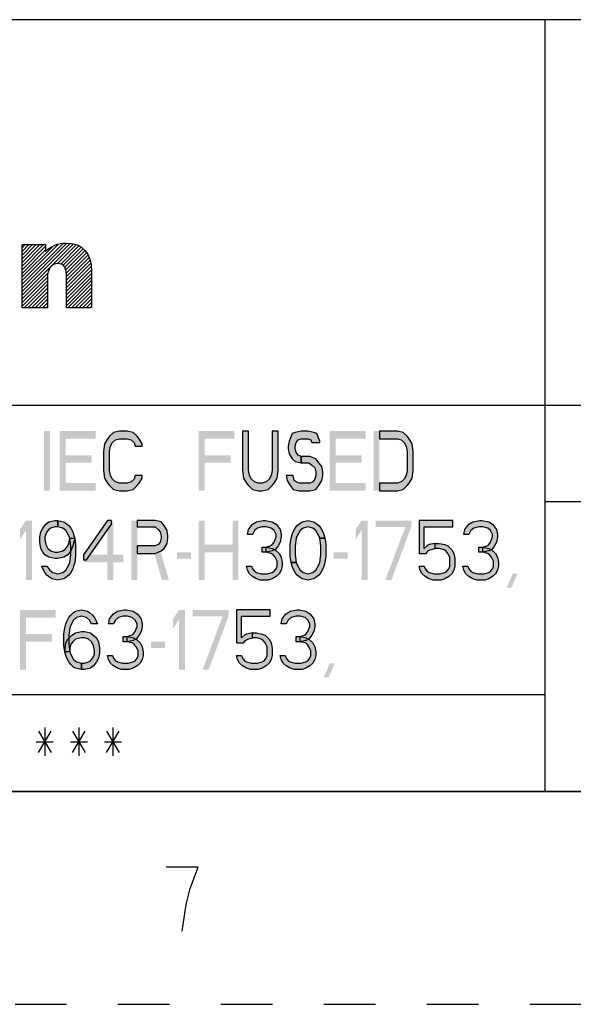
# Model space of a CAD drawing. Units: inches. Extents: x 0 to 23.8, y 0 to 17.
# Drawn here: x 17.2 to 18.5, y 0 to 2.3 of the extents above; entities that cross this region are included whole.
import ezdxf

# ---------------------------------------------------------------- set-up
doc = ezdxf.new("R2010")
doc.units = ezdxf.units.IN
doc.header["$LTSCALE"] = 1.21
doc.header["$MEASUREMENT"] = 0
doc.linetypes.add('HIDDEN', pattern=[0.2, 0.1, -0.1])
doc.layers.get('0').update_dxf_attribs({"linetype": 'CONTINUOUS'})
doc.layers.add('DEFAULT_2', color=8, linetype='HIDDEN')

# ---------------------------------------------------------------- blocks, each defined once
blk = doc.blocks.new('2019_RA_LOGO_TB_BL0', base_point=(16.124, 1.862))
at = {"color": 2, "linetype": 'Continuous'}
for p, q in [((17.1988, 1.6821), (17.3038, 1.7871)), ((17.1988, 1.6907), (17.2949, 1.7868)), ((17.1988, 1.6735), (17.3118, 1.7865)), ((17.1988, 1.6649), (17.3191, 1.7853)), ((17.1988, 1.6993), (17.2845, 1.785)), ((17.1988, 1.7336), (17.2489, 1.7838)), ((17.1988, 1.7422), (17.2403, 1.7838)), ((17.1988, 1.7508), (17.2318, 1.7838)), ((17.1988, 1.7594), (17.2232, 1.7838)), ((17.1988, 1.7679), (17.2146, 1.7838)), ((17.1988, 1.7765), (17.206, 1.7838)), ((17.2814, 1.739), (17.3259, 1.7835)), ((17.2893, 1.7383), (17.3319, 1.7809)), ((17.1988, 1.725), (17.2536, 1.7799)), ((17.1988, 1.7079), (17.2708, 1.7798)), ((17.1988, 1.7164), (17.2536, 1.7713)), ((17.2951, 1.7355), (17.3375, 1.7779)), ((17.2989, 1.7308), (17.3424, 1.7742)), ((17.3012, 1.7244), (17.3466, 1.7698)), ((17.3022, 1.7169), (17.3504, 1.765)), ((17.3027, 1.7087), (17.3535, 1.7596)), ((17.3027, 1.7002), (17.3564, 1.7539)), ((17.3027, 1.6916), (17.3583, 1.7472)), ((17.3027, 1.683), (17.3601, 1.7405)), ((17.1988, 1.6564), (17.2594, 1.717)), ((17.3027, 1.6744), (17.361, 1.7327)), ((17.3027, 1.6658), (17.3617, 1.7249)), ((17.3027, 1.6572), (17.3618, 1.7164)), ((17.1988, 1.6478), (17.2582, 1.7072)), ((17.1988, 1.6392), (17.2582, 1.6986)), ((17.2034, 1.6352), (17.2582, 1.69)), ((17.3027, 1.6487), (17.3618, 1.7078)), ((17.3027, 1.6401), (17.3618, 1.6992)), ((17.3064, 1.6352), (17.3618, 1.6906)), ((17.212, 1.6352), (17.2582, 1.6814)), ((17.2206, 1.6352), (17.2582, 1.6729)), ((17.315, 1.6352), (17.3618, 1.682)), ((17.3236, 1.6352), (17.3618, 1.6734)), ((17.3322, 1.6352), (17.3618, 1.6649)), ((17.2292, 1.6352), (17.2582, 1.6643)), ((17.2377, 1.6352), (17.2582, 1.6557)), ((17.2463, 1.6352), (17.2582, 1.6471)), ((17.3407, 1.6352), (17.3618, 1.6563)), ((17.3493, 1.6352), (17.3618, 1.6477)), ((17.2549, 1.6352), (17.2582, 1.6385)), ((17.3579, 1.6352), (17.3618, 1.6391))]:
    blk.add_line(p, q, dxfattribs=at)
blk.add_open_spline([(17.3021, 1.7873), (17.2839, 1.7877), (17.2663, 1.7805), (17.2536, 1.7674), (17.2536, 1.7674), (17.2536, 1.7838), (17.2536, 1.7838), (17.2536, 1.7838), (17.1988, 1.7838), (17.1988, 1.7838), (17.1988, 1.7838), (17.1988, 1.6352), (17.1988, 1.6352), (17.1988, 1.6352), (17.2582, 1.6352), (17.2582, 1.6352), (17.2582, 1.6352), (17.2582, 1.7068), (17.2582, 1.7068), (17.2582, 1.7265), (17.2677, 1.7392), (17.2824, 1.7392), (17.2924, 1.7392), (17.3027, 1.7359), (17.3027, 1.7114), (17.3027, 1.7114), (17.3027, 1.6352), (17.3027, 1.6352), (17.3027, 1.6352), (17.3618, 1.6352), (17.3618, 1.6352), (17.3618, 1.6352), (17.3618, 1.7214), (17.3618, 1.7214), (17.3618, 1.7642), (17.3406, 1.7873), (17.3021, 1.7873)], degree=3, knots=[0, 0, 0, 0, 1, 1, 1, 2, 2, 2, 3, 3, 3, 4, 4, 4, 5, 5, 5, 6, 6, 6, 7, 7, 7, 8, 8, 8, 9, 9, 9, 10, 10, 10, 11, 11, 11, 12, 12, 12, 12], dxfattribs=at)
blk = doc.blocks.new('*T17')
at = {"color": 2, "linetype": 'Continuous'}
for p, q in [((7.68, 1.812), (0, 1.812)), ((0, 0), (0, 1.812)), ((4.608, 0), (4.608, 1.812)), ((7.68, 0), (7.68, 1.812)), ((7.68, 0.906), (0, 0.906)), ((6.144, 0.6795), (6.144, 0.906)), ((7.68, 0.6795), (4.608, 0.6795)), ((4.992, 0), (4.992, 0.6795)), ((7.296, 0), (7.296, 0.6795)), ((4.608, 0.2265), (0, 0.2265)), ((2.304, 0), (2.304, 0.2265)), ((7.68, 0), (0, 0))]:
    blk.add_line(p, q, dxfattribs=at)

msp = doc.modelspace()

# ---------------------------------------------------------------- hatches: boundary and pattern name
at = {"linetype": 'Continuous'}
for points in [[(17.4808, 1.3103), (17.4808, 1.3162), (17.4738, 1.3281), (17.4692, 1.3341), (17.4598, 1.343), (17.4458, 1.346), (17.4272, 1.346), (17.4132, 1.343), (17.4038, 1.3341), (17.3992, 1.3281), (17.3922, 1.3162), (17.3898, 1.2983), (17.3898, 1.2537), (17.3922, 1.2358), (17.3992, 1.2239), (17.4038, 1.2179), (17.4132, 1.209), (17.4272, 1.206), (17.4458, 1.206), (17.4598, 1.209), (17.4692, 1.2179), (17.4738, 1.2239), (17.4808, 1.2358), (17.4808, 1.2417), (17.4645, 1.2417), (17.4622, 1.2328), (17.4552, 1.2269), (17.4458, 1.2239), (17.4272, 1.2239), (17.4178, 1.2269), (17.4108, 1.2328), (17.4062, 1.2417), (17.4038, 1.2537), (17.4038, 1.2983), (17.4062, 1.3103), (17.4108, 1.3192), (17.4178, 1.3251), (17.4272, 1.3281), (17.4458, 1.3281), (17.4552, 1.3251), (17.4622, 1.3192), (17.4645, 1.3103)], [(17.7165, 1.346), (17.7165, 1.2537), (17.7188, 1.2358), (17.7258, 1.2239), (17.7305, 1.2179), (17.7398, 1.209), (17.7538, 1.206), (17.7632, 1.206), (17.7772, 1.209), (17.7865, 1.2179), (17.7912, 1.2239), (17.7982, 1.2358), (17.8005, 1.2537), (17.8005, 1.346), (17.7865, 1.346), (17.7865, 1.2537), (17.7842, 1.2417), (17.7795, 1.2328), (17.7725, 1.2269), (17.7632, 1.2239), (17.7538, 1.2239), (17.7445, 1.2269), (17.7375, 1.2328), (17.7328, 1.2417), (17.7305, 1.2537), (17.7305, 1.346)], [(17.8985, 1.3192), (17.8985, 1.3222), (17.8915, 1.34), (17.8845, 1.343), (17.8705, 1.346), (17.8542, 1.346), (17.8402, 1.343), (17.8332, 1.34), (17.8262, 1.3222), (17.8238, 1.3103), (17.8238, 1.3043), (17.8262, 1.2924), (17.8332, 1.2805), (17.8402, 1.2745), (17.8542, 1.2715), (17.8542, 1.2864), (17.8472, 1.2894), (17.8425, 1.2954), (17.8402, 1.3043), (17.8402, 1.3103), (17.8425, 1.3192), (17.8472, 1.3251), (17.8542, 1.3281), (17.8705, 1.3281), (17.8775, 1.3251), (17.8798, 1.3192)], [(18.0385, 1.206), (18.0805, 1.206), (18.0945, 1.209), (18.1038, 1.2179), (18.1085, 1.2239), (18.1155, 1.2358), (18.1178, 1.2537), (18.1178, 1.2983), (18.1155, 1.3162), (18.1085, 1.3281), (18.1038, 1.3341), (18.0945, 1.343), (18.0805, 1.346), (18.0385, 1.346), (18.0385, 1.3281), (18.0805, 1.3281), (18.0898, 1.3251), (18.0968, 1.3192), (18.1015, 1.3103), (18.1038, 1.2983), (18.1038, 1.2537), (18.1015, 1.2417), (18.0968, 1.2328), (18.0898, 1.2269), (18.0805, 1.2239), (18.0385, 1.2239)], [(17.8542, 1.2715), (17.8728, 1.2715), (17.8798, 1.2656), (17.8868, 1.2596), (17.8892, 1.2507), (17.8892, 1.2417), (17.8868, 1.2328), (17.8822, 1.2269), (17.8752, 1.2239), (17.8495, 1.2239), (17.8425, 1.2269), (17.8378, 1.2298), (17.8355, 1.2417), (17.8192, 1.2417), (17.8215, 1.2298), (17.8285, 1.2179), (17.8355, 1.209), (17.8495, 1.206), (17.8752, 1.206), (17.8892, 1.209), (17.8962, 1.2179), (17.9032, 1.2298), (17.9055, 1.2417), (17.9055, 1.2507), (17.9032, 1.2626), (17.8938, 1.2745), (17.8892, 1.2805), (17.8752, 1.2864), (17.8542, 1.2864)], [(17.2825, 1.1211), (17.2755, 1.1211), (17.2662, 1.1181), (17.2615, 1.1151), (17.2568, 1.1092), (17.2522, 1.0973), (17.2522, 1.0913), (17.2545, 1.0794), (17.2592, 1.0705), (17.2662, 1.0645), (17.2755, 1.0615), (17.2825, 1.0615), (17.2942, 1.0645), (17.3012, 1.0705), (17.3058, 1.0764), (17.3082, 1.0824), (17.3105, 1.0943), (17.3222, 1.0943), (17.3175, 1.0764), (17.3128, 1.0645), (17.3058, 1.0556), (17.2965, 1.0496), (17.2825, 1.0466), (17.2755, 1.0466), (17.2615, 1.0496), (17.2522, 1.0556), (17.2475, 1.0615), (17.2428, 1.0705), (17.2405, 1.0854), (17.2405, 1.0973), (17.2428, 1.1092), (17.2475, 1.1181), (17.2545, 1.1271), (17.2615, 1.133), (17.2755, 1.136), (17.2825, 1.136)], [(17.3105, 1.0943), (17.3082, 1.1003), (17.3012, 1.1122), (17.2942, 1.1181), (17.2825, 1.1211), (17.2825, 1.136), (17.2965, 1.133), (17.3012, 1.13), (17.3082, 1.1241), (17.3128, 1.1181), (17.3175, 1.1092), (17.3198, 1.1032), (17.3222, 1.0943), (17.3245, 1.0794), (17.3245, 1.0526), (17.3222, 1.0377), (17.3198, 1.0288), (17.3175, 1.0228), (17.3128, 1.0139), (17.3082, 1.0079), (17.3012, 1.002), (17.2965, 0.999), (17.2825, 0.996), (17.2685, 0.999), (17.2638, 1.002), (17.2568, 1.0079), (17.2522, 1.0139), (17.2475, 1.0228), (17.2452, 1.0288), (17.2568, 1.0288), (17.2638, 1.0198), (17.2708, 1.0139), (17.2825, 1.0109), (17.2942, 1.0139), (17.3012, 1.0198), (17.3082, 1.0317), (17.3105, 1.0377), (17.3128, 1.0556), (17.3128, 1.0764)], [(17.3992, 1.136), (17.3432, 1.0556), (17.3432, 1.0437), (17.3502, 1.0437), (17.4085, 1.1271), (17.4085, 1.136)], [(17.4692, 1.136), (17.4692, 1.1211), (17.5112, 1.1211), (17.5182, 1.1151), (17.5228, 1.1092), (17.5252, 1.1003), (17.5252, 1.0943), (17.5228, 1.0854), (17.5182, 1.0794), (17.5112, 1.0764), (17.4692, 1.0764), (17.4692, 1.0586), (17.5112, 1.0586), (17.5252, 1.0645), (17.5322, 1.0705), (17.5392, 1.0824), (17.5415, 1.0943), (17.5415, 1.1003), (17.5392, 1.1122), (17.5322, 1.1241), (17.5252, 1.133), (17.5112, 1.136)], [(17.7398, 1.1032), (17.7282, 1.1032), (17.7305, 1.1151), (17.7352, 1.1211), (17.7398, 1.1271), (17.7492, 1.133), (17.7655, 1.136), (17.7702, 1.136), (17.7865, 1.133), (17.7958, 1.1271), (17.8005, 1.1211), (17.8052, 1.1151), (17.8075, 1.1032), (17.8075, 1.0973), (17.8052, 1.0854), (17.8005, 1.0764), (17.7935, 1.0675), (17.7865, 1.0645), (17.7725, 1.0615), (17.7725, 1.0734), (17.7818, 1.0764), (17.7865, 1.0794), (17.7912, 1.0854), (17.7958, 1.0973), (17.7958, 1.1032), (17.7912, 1.1122), (17.7842, 1.1181), (17.7725, 1.1211), (17.7632, 1.1211), (17.7515, 1.1181), (17.7445, 1.1122)], [(17.8985, 1.0943), (17.8962, 1.1003), (17.8892, 1.1122), (17.8822, 1.1181), (17.8705, 1.1211), (17.8588, 1.1181), (17.8518, 1.1122), (17.8448, 1.1003), (17.8425, 1.0943), (17.8402, 1.0764), (17.8402, 1.0556), (17.8425, 1.0377), (17.8308, 1.0377), (17.8285, 1.0526), (17.8285, 1.0794), (17.8308, 1.0943), (17.8332, 1.1032), (17.8355, 1.1092), (17.8402, 1.1181), (17.8448, 1.1241), (17.8518, 1.13), (17.8565, 1.133), (17.8705, 1.136), (17.8845, 1.133), (17.8892, 1.13), (17.8962, 1.1241), (17.9008, 1.1181), (17.9055, 1.1092), (17.9078, 1.1032), (17.9102, 1.0943)], [(18.1318, 1.136), (18.1318, 1.0586), (18.1482, 1.0586), (18.1528, 1.0645), (18.1575, 1.0675), (18.1692, 1.0705), (18.1692, 1.0824), (18.1552, 1.0794), (18.1505, 1.0764), (18.1435, 1.0705), (18.1435, 1.1211), (18.2112, 1.1211), (18.2112, 1.136)], [(18.2485, 1.1032), (18.2368, 1.1032), (18.2392, 1.1151), (18.2438, 1.1211), (18.2485, 1.1271), (18.2578, 1.133), (18.2742, 1.136), (18.2788, 1.136), (18.2952, 1.133), (18.3045, 1.1271), (18.3092, 1.1211), (18.3138, 1.1151), (18.3162, 1.1032), (18.3162, 1.0973), (18.3138, 1.0854), (18.3092, 1.0764), (18.3022, 1.0675), (18.2952, 1.0645), (18.2812, 1.0615), (18.2812, 1.0734), (18.2905, 1.0764), (18.2952, 1.0794), (18.2998, 1.0854), (18.3045, 1.0973), (18.3045, 1.1032), (18.2998, 1.1122), (18.2928, 1.1181), (18.2812, 1.1211), (18.2718, 1.1211), (18.2602, 1.1181), (18.2532, 1.1122)], [(17.8425, 1.0377), (17.8448, 1.0317), (17.8518, 1.0198), (17.8588, 1.0139), (17.8705, 1.0109), (17.8822, 1.0139), (17.8892, 1.0198), (17.8962, 1.0317), (17.8985, 1.0377), (17.9008, 1.0556), (17.9008, 1.0764), (17.8985, 1.0943), (17.9102, 1.0943), (17.9125, 1.0794), (17.9125, 1.0526), (17.9102, 1.0377), (17.9078, 1.0288), (17.9055, 1.0228), (17.9008, 1.0139), (17.8962, 1.0079), (17.8892, 1.002), (17.8845, 0.999), (17.8705, 0.996), (17.8565, 0.999), (17.8518, 1.002), (17.8448, 1.0079), (17.8402, 1.0139), (17.8355, 1.0228), (17.8332, 1.0288), (17.8308, 1.0377)], [(17.7632, 1.0615), (17.7632, 1.0734), (17.7725, 1.0734), (17.7865, 1.0705), (17.7935, 1.0675), (17.8028, 1.0586), (17.8075, 1.0496), (17.8098, 1.0377), (17.8098, 1.0288), (17.8075, 1.0198), (17.8028, 1.0109), (17.7958, 1.0049), (17.7865, 0.999), (17.7772, 0.996), (17.7585, 0.996), (17.7492, 0.999), (17.7398, 1.0049), (17.7328, 1.0109), (17.7282, 1.0198), (17.7258, 1.0288), (17.7375, 1.0288), (17.7398, 1.0228), (17.7445, 1.0169), (17.7492, 1.0139), (17.7608, 1.0109), (17.7748, 1.0109), (17.7865, 1.0139), (17.7912, 1.0169), (17.7958, 1.0228), (17.7982, 1.0288), (17.7982, 1.0407), (17.7935, 1.0496), (17.7888, 1.0556), (17.7842, 1.0586), (17.7725, 1.0615)], [(18.1692, 1.0705), (18.1692, 1.0824), (18.1785, 1.0824), (18.1925, 1.0794), (18.1995, 1.0764), (18.2088, 1.0675), (18.2135, 1.0586), (18.2158, 1.0466), (18.2158, 1.0288), (18.2135, 1.0198), (18.2088, 1.0109), (18.2018, 1.0049), (18.1925, 0.999), (18.1832, 0.996), (18.1645, 0.996), (18.1552, 0.999), (18.1458, 1.0049), (18.1388, 1.0109), (18.1342, 1.0198), (18.1318, 1.0288), (18.1435, 1.0288), (18.1458, 1.0228), (18.1505, 1.0169), (18.1552, 1.0139), (18.1668, 1.0109), (18.1808, 1.0109), (18.1925, 1.0139), (18.1972, 1.0169), (18.2018, 1.0228), (18.2042, 1.0288), (18.2042, 1.0496), (18.1995, 1.0586), (18.1948, 1.0645), (18.1902, 1.0675), (18.1785, 1.0705)], [(18.2718, 1.0615), (18.2718, 1.0734), (18.2812, 1.0734), (18.2952, 1.0705), (18.3022, 1.0675), (18.3115, 1.0586), (18.3162, 1.0496), (18.3185, 1.0377), (18.3185, 1.0288), (18.3162, 1.0198), (18.3115, 1.0109), (18.3045, 1.0049), (18.2952, 0.999), (18.2858, 0.996), (18.2672, 0.996), (18.2578, 0.999), (18.2485, 1.0049), (18.2415, 1.0109), (18.2368, 1.0198), (18.2345, 1.0288), (18.2462, 1.0288), (18.2485, 1.0228), (18.2532, 1.0169), (18.2578, 1.0139), (18.2695, 1.0109), (18.2835, 1.0109), (18.2952, 1.0139), (18.2998, 1.0169), (18.3045, 1.0228), (18.3068, 1.0288), (18.3068, 1.0407), (18.3022, 1.0496), (18.2975, 1.0556), (18.2928, 1.0586), (18.2812, 1.0615)], [(17.3618, 0.8932), (17.3572, 0.9022), (17.3502, 0.9081), (17.3385, 0.9111), (17.3268, 0.9081), (17.3198, 0.9022), (17.3128, 0.8903), (17.3105, 0.8843), (17.3082, 0.8664), (17.3082, 0.8456), (17.3105, 0.8277), (17.3128, 0.8217), (17.3198, 0.8098), (17.3268, 0.8039), (17.3385, 0.8009), (17.3385, 0.786), (17.3245, 0.789), (17.3198, 0.792), (17.3128, 0.7979), (17.3082, 0.8039), (17.3035, 0.8128), (17.3012, 0.8188), (17.2988, 0.8277), (17.2965, 0.8426), (17.2965, 0.8694), (17.2988, 0.8843), (17.3012, 0.8932), (17.3035, 0.8992), (17.3082, 0.9081), (17.3128, 0.9141), (17.3198, 0.92), (17.3245, 0.923), (17.3385, 0.926), (17.3525, 0.923), (17.3572, 0.92), (17.3642, 0.9141), (17.3688, 0.9081), (17.3735, 0.8992), (17.3758, 0.8932)], [(17.4132, 0.8932), (17.4015, 0.8932), (17.4038, 0.9051), (17.4085, 0.9111), (17.4132, 0.9171), (17.4225, 0.923), (17.4388, 0.926), (17.4435, 0.926), (17.4598, 0.923), (17.4692, 0.9171), (17.4738, 0.9111), (17.4785, 0.9051), (17.4808, 0.8932), (17.4808, 0.8873), (17.4785, 0.8754), (17.4738, 0.8664), (17.4668, 0.8575), (17.4598, 0.8545), (17.4458, 0.8515), (17.4458, 0.8634), (17.4552, 0.8664), (17.4598, 0.8694), (17.4645, 0.8754), (17.4692, 0.8873), (17.4692, 0.8932), (17.4645, 0.9022), (17.4575, 0.9081), (17.4458, 0.9111), (17.4365, 0.9111), (17.4248, 0.9081), (17.4178, 0.9022)], [(17.7025, 0.926), (17.7025, 0.8486), (17.7188, 0.8486), (17.7235, 0.8545), (17.7282, 0.8575), (17.7398, 0.8605), (17.7398, 0.8724), (17.7258, 0.8694), (17.7212, 0.8664), (17.7142, 0.8605), (17.7142, 0.9111), (17.7818, 0.9111), (17.7818, 0.926)], [(17.8192, 0.8932), (17.8075, 0.8932), (17.8098, 0.9051), (17.8145, 0.9111), (17.8192, 0.9171), (17.8285, 0.923), (17.8448, 0.926), (17.8495, 0.926), (17.8658, 0.923), (17.8752, 0.9171), (17.8798, 0.9111), (17.8845, 0.9051), (17.8868, 0.8932), (17.8868, 0.8873), (17.8845, 0.8754), (17.8798, 0.8664), (17.8728, 0.8575), (17.8658, 0.8545), (17.8518, 0.8515), (17.8518, 0.8634), (17.8612, 0.8664), (17.8658, 0.8694), (17.8705, 0.8754), (17.8752, 0.8873), (17.8752, 0.8932), (17.8705, 0.9022), (17.8635, 0.9081), (17.8518, 0.9111), (17.8425, 0.9111), (17.8308, 0.9081), (17.8238, 0.9022)], [(17.2988, 0.8277), (17.3012, 0.8486), (17.3058, 0.8575), (17.3152, 0.8664), (17.3245, 0.8724), (17.3385, 0.8754), (17.3455, 0.8754), (17.3595, 0.8724), (17.3735, 0.8605), (17.3782, 0.8515), (17.3805, 0.8366), (17.3805, 0.8247), (17.3782, 0.8128), (17.3735, 0.8039), (17.3665, 0.7949), (17.3595, 0.789), (17.3455, 0.786), (17.3385, 0.786), (17.3385, 0.8009), (17.3455, 0.8009), (17.3548, 0.8039), (17.3595, 0.8069), (17.3642, 0.8128), (17.3688, 0.8217), (17.3688, 0.8307), (17.3665, 0.8426), (17.3618, 0.8515), (17.3548, 0.8575), (17.3455, 0.8605), (17.3385, 0.8605), (17.3245, 0.8575), (17.3175, 0.8515), (17.3128, 0.8456), (17.3105, 0.8366), (17.3105, 0.8277)], [(17.4365, 0.8515), (17.4365, 0.8634), (17.4458, 0.8634), (17.4598, 0.8605), (17.4668, 0.8575), (17.4762, 0.8486), (17.4808, 0.8396), (17.4832, 0.8277), (17.4832, 0.8188), (17.4808, 0.8098), (17.4762, 0.8009), (17.4692, 0.7949), (17.4598, 0.789), (17.4505, 0.786), (17.4318, 0.786), (17.4225, 0.789), (17.4132, 0.7949), (17.4062, 0.8009), (17.4015, 0.8098), (17.3992, 0.8188), (17.4108, 0.8188), (17.4132, 0.8128), (17.4178, 0.8069), (17.4225, 0.8039), (17.4342, 0.8009), (17.4482, 0.8009), (17.4598, 0.8039), (17.4645, 0.8069), (17.4692, 0.8128), (17.4715, 0.8188), (17.4715, 0.8307), (17.4668, 0.8396), (17.4622, 0.8456), (17.4575, 0.8486), (17.4458, 0.8515)], [(17.7398, 0.8605), (17.7398, 0.8724), (17.7492, 0.8724), (17.7632, 0.8694), (17.7702, 0.8664), (17.7795, 0.8575), (17.7842, 0.8486), (17.7865, 0.8366), (17.7865, 0.8188), (17.7842, 0.8098), (17.7795, 0.8009), (17.7725, 0.7949), (17.7632, 0.789), (17.7538, 0.786), (17.7352, 0.786), (17.7258, 0.789), (17.7165, 0.7949), (17.7095, 0.8009), (17.7048, 0.8098), (17.7025, 0.8188), (17.7142, 0.8188), (17.7165, 0.8128), (17.7212, 0.8069), (17.7258, 0.8039), (17.7375, 0.8009), (17.7515, 0.8009), (17.7632, 0.8039), (17.7678, 0.8069), (17.7725, 0.8128), (17.7748, 0.8188), (17.7748, 0.8396), (17.7702, 0.8486), (17.7655, 0.8545), (17.7608, 0.8575), (17.7492, 0.8605)], [(17.8425, 0.8515), (17.8425, 0.8634), (17.8518, 0.8634), (17.8658, 0.8605), (17.8728, 0.8575), (17.8822, 0.8486), (17.8868, 0.8396), (17.8892, 0.8277), (17.8892, 0.8188), (17.8868, 0.8098), (17.8822, 0.8009), (17.8752, 0.7949), (17.8658, 0.789), (17.8565, 0.786), (17.8378, 0.786), (17.8285, 0.789), (17.8192, 0.7949), (17.8122, 0.8009), (17.8075, 0.8098), (17.8052, 0.8188), (17.8168, 0.8188), (17.8192, 0.8128), (17.8238, 0.8069), (17.8285, 0.8039), (17.8402, 0.8009), (17.8542, 0.8009), (17.8658, 0.8039), (17.8705, 0.8069), (17.8752, 0.8128), (17.8775, 0.8188), (17.8775, 0.8307), (17.8728, 0.8396), (17.8682, 0.8456), (17.8635, 0.8486), (17.8518, 0.8515)]]:
    msp.add_hatch(color=2, dxfattribs=at).paths.add_polyline_path(points)

# ---------------------------------------------------------------- linework, layer by layer
at = {"color": 2, "linetype": 'Continuous'}
for p, q in [((17.252, 0.6498), (17.252, 0.5832)), ((17.332, 0.6498), (17.332, 0.5832)), ((17.412, 0.6498), (17.412, 0.5832)), ((17.237, 0.6415), (17.267, 0.5915)), ((17.237, 0.5915), (17.267, 0.6415)), ((17.317, 0.6415), (17.347, 0.5915)), ((17.317, 0.5915), (17.347, 0.6415)), ((17.397, 0.6415), (17.427, 0.5915)), ((17.397, 0.5915), (17.427, 0.6415)), ((17.232, 0.6165), (17.272, 0.6165)), ((17.312, 0.6165), (17.352, 0.6165)), ((17.392, 0.6165), (17.432, 0.6165)), ((17.6125, 0.3219), (17.5375, 0.3219))]:
    msp.add_line(p, q, dxfattribs=at)
at = {"color": 7, "linetype": 'Continuous'}
msp.add_line((0.5, 0.5), (21.5, 0.5), dxfattribs=at)
at = {"color": 2, "linetype": 'Continuous'}
for points in [[(17.4808, 1.3103), (17.4808, 1.3162), (17.4738, 1.3281), (17.4692, 1.3341), (17.4598, 1.343), (17.4458, 1.346), (17.4272, 1.346), (17.4132, 1.343), (17.4038, 1.3341), (17.3992, 1.3281), (17.3922, 1.3162), (17.3898, 1.2983), (17.3898, 1.2537), (17.3922, 1.2358), (17.3992, 1.2239), (17.4038, 1.2179), (17.4132, 1.209), (17.4272, 1.206), (17.4458, 1.206), (17.4598, 1.209), (17.4692, 1.2179), (17.4738, 1.2239), (17.4808, 1.2358), (17.4808, 1.2417), (17.4645, 1.2417), (17.4622, 1.2328), (17.4552, 1.2269), (17.4458, 1.2239), (17.4272, 1.2239), (17.4178, 1.2269), (17.4108, 1.2328), (17.4062, 1.2417), (17.4038, 1.2537), (17.4038, 1.2983), (17.4062, 1.3103), (17.4108, 1.3192), (17.4178, 1.3251), (17.4272, 1.3281), (17.4458, 1.3281), (17.4552, 1.3251), (17.4622, 1.3192), (17.4645, 1.3103), (17.4808, 1.3103)], [(17.7165, 1.346), (17.7165, 1.2537), (17.7188, 1.2358), (17.7258, 1.2239), (17.7305, 1.2179), (17.7398, 1.209), (17.7538, 1.206), (17.7632, 1.206), (17.7772, 1.209), (17.7865, 1.2179), (17.7912, 1.2239), (17.7982, 1.2358), (17.8005, 1.2537), (17.8005, 1.346), (17.7865, 1.346), (17.7865, 1.2537), (17.7842, 1.2417), (17.7795, 1.2328), (17.7725, 1.2269), (17.7632, 1.2239), (17.7538, 1.2239), (17.7445, 1.2269), (17.7375, 1.2328), (17.7328, 1.2417), (17.7305, 1.2537), (17.7305, 1.346), (17.7165, 1.346)], [(17.8985, 1.3192), (17.8985, 1.3222), (17.8915, 1.34), (17.8845, 1.343), (17.8705, 1.346), (17.8542, 1.346), (17.8402, 1.343), (17.8332, 1.34), (17.8262, 1.3222), (17.8238, 1.3103), (17.8238, 1.3043), (17.8262, 1.2924), (17.8332, 1.2805), (17.8402, 1.2745), (17.8542, 1.2715), (17.8542, 1.2864), (17.8472, 1.2894), (17.8425, 1.2954), (17.8402, 1.3043), (17.8402, 1.3103), (17.8425, 1.3192), (17.8472, 1.3251), (17.8542, 1.3281), (17.8705, 1.3281), (17.8775, 1.3251), (17.8798, 1.3192), (17.8985, 1.3192)], [(18.0385, 1.206), (18.0805, 1.206), (18.0945, 1.209), (18.1038, 1.2179), (18.1085, 1.2239), (18.1155, 1.2358), (18.1178, 1.2537), (18.1178, 1.2983), (18.1155, 1.3162), (18.1085, 1.3281), (18.1038, 1.3341), (18.0945, 1.343), (18.0805, 1.346), (18.0385, 1.346), (18.0385, 1.3281), (18.0805, 1.3281), (18.0898, 1.3251), (18.0968, 1.3192), (18.1015, 1.3103), (18.1038, 1.2983), (18.1038, 1.2537), (18.1015, 1.2417), (18.0968, 1.2328), (18.0898, 1.2269), (18.0805, 1.2239), (18.0385, 1.2239), (18.0385, 1.206)], [(17.8542, 1.2715), (17.8728, 1.2715), (17.8798, 1.2656), (17.8868, 1.2596), (17.8892, 1.2507), (17.8892, 1.2417), (17.8868, 1.2328), (17.8822, 1.2269), (17.8752, 1.2239), (17.8495, 1.2239), (17.8425, 1.2269), (17.8378, 1.2298), (17.8355, 1.2417), (17.8192, 1.2417), (17.8215, 1.2298), (17.8285, 1.2179), (17.8355, 1.209), (17.8495, 1.206), (17.8752, 1.206), (17.8892, 1.209), (17.8962, 1.2179), (17.9032, 1.2298), (17.9055, 1.2417), (17.9055, 1.2507), (17.9032, 1.2626), (17.8938, 1.2745), (17.8892, 1.2805), (17.8752, 1.2864), (17.8542, 1.2864), (17.8542, 1.2715)], [(17.2825, 1.1211), (17.2755, 1.1211), (17.2662, 1.1181), (17.2615, 1.1151), (17.2568, 1.1092), (17.2522, 1.0973), (17.2522, 1.0913), (17.2545, 1.0794), (17.2592, 1.0705), (17.2662, 1.0645), (17.2755, 1.0615), (17.2825, 1.0615), (17.2942, 1.0645), (17.3012, 1.0705), (17.3058, 1.0764), (17.3082, 1.0824), (17.3105, 1.0943), (17.3222, 1.0943), (17.3175, 1.0764), (17.3128, 1.0645), (17.3058, 1.0556), (17.2965, 1.0496), (17.2825, 1.0466), (17.2755, 1.0466), (17.2615, 1.0496), (17.2522, 1.0556), (17.2475, 1.0615), (17.2428, 1.0705), (17.2405, 1.0854), (17.2405, 1.0973), (17.2428, 1.1092), (17.2475, 1.1181), (17.2545, 1.1271), (17.2615, 1.133), (17.2755, 1.136), (17.2825, 1.136), (17.2825, 1.1211)], [(17.3105, 1.0943), (17.3082, 1.1003), (17.3012, 1.1122), (17.2942, 1.1181), (17.2825, 1.1211), (17.2825, 1.136), (17.2965, 1.133), (17.3012, 1.13), (17.3082, 1.1241), (17.3128, 1.1181), (17.3175, 1.1092), (17.3198, 1.1032), (17.3222, 1.0943), (17.3245, 1.0794), (17.3245, 1.0526), (17.3222, 1.0377), (17.3198, 1.0288), (17.3175, 1.0228), (17.3128, 1.0139), (17.3082, 1.0079), (17.3012, 1.002), (17.2965, 0.999), (17.2825, 0.996), (17.2685, 0.999), (17.2638, 1.002), (17.2568, 1.0079), (17.2522, 1.0139), (17.2475, 1.0228), (17.2452, 1.0288), (17.2568, 1.0288), (17.2638, 1.0198), (17.2708, 1.0139), (17.2825, 1.0109), (17.2942, 1.0139), (17.3012, 1.0198), (17.3082, 1.0317), (17.3105, 1.0377), (17.3128, 1.0556), (17.3128, 1.0764), (17.3105, 1.0943)], [(17.3992, 1.136), (17.3432, 1.0556), (17.3432, 1.0437), (17.3502, 1.0437), (17.4085, 1.1271), (17.4085, 1.136), (17.3992, 1.136)], [(17.4692, 1.136), (17.4692, 1.1211), (17.5112, 1.1211), (17.5182, 1.1151), (17.5228, 1.1092), (17.5252, 1.1003), (17.5252, 1.0943), (17.5228, 1.0854), (17.5182, 1.0794), (17.5112, 1.0764), (17.4692, 1.0764), (17.4692, 1.0586), (17.5112, 1.0586), (17.5252, 1.0645), (17.5322, 1.0705), (17.5392, 1.0824), (17.5415, 1.0943), (17.5415, 1.1003), (17.5392, 1.1122), (17.5322, 1.1241), (17.5252, 1.133), (17.5112, 1.136), (17.4692, 1.136)], [(17.7398, 1.1032), (17.7282, 1.1032), (17.7305, 1.1151), (17.7352, 1.1211), (17.7398, 1.1271), (17.7492, 1.133), (17.7655, 1.136), (17.7702, 1.136), (17.7865, 1.133), (17.7958, 1.1271), (17.8005, 1.1211), (17.8052, 1.1151), (17.8075, 1.1032), (17.8075, 1.0973), (17.8052, 1.0854), (17.8005, 1.0764), (17.7935, 1.0675), (17.7865, 1.0645), (17.7725, 1.0615), (17.7725, 1.0734), (17.7818, 1.0764), (17.7865, 1.0794), (17.7912, 1.0854), (17.7958, 1.0973), (17.7958, 1.1032), (17.7912, 1.1122), (17.7842, 1.1181), (17.7725, 1.1211), (17.7632, 1.1211), (17.7515, 1.1181), (17.7445, 1.1122), (17.7398, 1.1032)], [(17.8985, 1.0943), (17.8962, 1.1003), (17.8892, 1.1122), (17.8822, 1.1181), (17.8705, 1.1211), (17.8588, 1.1181), (17.8518, 1.1122), (17.8448, 1.1003), (17.8425, 1.0943), (17.8402, 1.0764), (17.8402, 1.0556), (17.8425, 1.0377), (17.8308, 1.0377), (17.8285, 1.0526), (17.8285, 1.0794), (17.8308, 1.0943), (17.8332, 1.1032), (17.8355, 1.1092), (17.8402, 1.1181), (17.8448, 1.1241), (17.8518, 1.13), (17.8565, 1.133), (17.8705, 1.136), (17.8845, 1.133), (17.8892, 1.13), (17.8962, 1.1241), (17.9008, 1.1181), (17.9055, 1.1092), (17.9078, 1.1032), (17.9102, 1.0943), (17.8985, 1.0943)], [(18.1318, 1.136), (18.1318, 1.0586), (18.1482, 1.0586), (18.1528, 1.0645), (18.1575, 1.0675), (18.1692, 1.0705), (18.1692, 1.0824), (18.1552, 1.0794), (18.1505, 1.0764), (18.1435, 1.0705), (18.1435, 1.1211), (18.2112, 1.1211), (18.2112, 1.136), (18.1318, 1.136)], [(18.2485, 1.1032), (18.2368, 1.1032), (18.2392, 1.1151), (18.2438, 1.1211), (18.2485, 1.1271), (18.2578, 1.133), (18.2742, 1.136), (18.2788, 1.136), (18.2952, 1.133), (18.3045, 1.1271), (18.3092, 1.1211), (18.3138, 1.1151), (18.3162, 1.1032), (18.3162, 1.0973), (18.3138, 1.0854), (18.3092, 1.0764), (18.3022, 1.0675), (18.2952, 1.0645), (18.2812, 1.0615), (18.2812, 1.0734), (18.2905, 1.0764), (18.2952, 1.0794), (18.2998, 1.0854), (18.3045, 1.0973), (18.3045, 1.1032), (18.2998, 1.1122), (18.2928, 1.1181), (18.2812, 1.1211), (18.2718, 1.1211), (18.2602, 1.1181), (18.2532, 1.1122), (18.2485, 1.1032)], [(17.8425, 1.0377), (17.8448, 1.0317), (17.8518, 1.0198), (17.8588, 1.0139), (17.8705, 1.0109), (17.8822, 1.0139), (17.8892, 1.0198), (17.8962, 1.0317), (17.8985, 1.0377), (17.9008, 1.0556), (17.9008, 1.0764), (17.8985, 1.0943), (17.9102, 1.0943), (17.9125, 1.0794), (17.9125, 1.0526), (17.9102, 1.0377), (17.9078, 1.0288), (17.9055, 1.0228), (17.9008, 1.0139), (17.8962, 1.0079), (17.8892, 1.002), (17.8845, 0.999), (17.8705, 0.996), (17.8565, 0.999), (17.8518, 1.002), (17.8448, 1.0079), (17.8402, 1.0139), (17.8355, 1.0228), (17.8332, 1.0288), (17.8308, 1.0377), (17.8425, 1.0377)], [(17.7632, 1.0615), (17.7632, 1.0734), (17.7725, 1.0734), (17.7865, 1.0705), (17.7935, 1.0675), (17.8028, 1.0586), (17.8075, 1.0496), (17.8098, 1.0377), (17.8098, 1.0288), (17.8075, 1.0198), (17.8028, 1.0109), (17.7958, 1.0049), (17.7865, 0.999), (17.7772, 0.996), (17.7585, 0.996), (17.7492, 0.999), (17.7398, 1.0049), (17.7328, 1.0109), (17.7282, 1.0198), (17.7258, 1.0288), (17.7375, 1.0288), (17.7398, 1.0228), (17.7445, 1.0169), (17.7492, 1.0139), (17.7608, 1.0109), (17.7748, 1.0109), (17.7865, 1.0139), (17.7912, 1.0169), (17.7958, 1.0228), (17.7982, 1.0288), (17.7982, 1.0407), (17.7935, 1.0496), (17.7888, 1.0556), (17.7842, 1.0586), (17.7725, 1.0615), (17.7632, 1.0615)], [(18.1692, 1.0705), (18.1692, 1.0824), (18.1785, 1.0824), (18.1925, 1.0794), (18.1995, 1.0764), (18.2088, 1.0675), (18.2135, 1.0586), (18.2158, 1.0466), (18.2158, 1.0288), (18.2135, 1.0198), (18.2088, 1.0109), (18.2018, 1.0049), (18.1925, 0.999), (18.1832, 0.996), (18.1645, 0.996), (18.1552, 0.999), (18.1458, 1.0049), (18.1388, 1.0109), (18.1342, 1.0198), (18.1318, 1.0288), (18.1435, 1.0288), (18.1458, 1.0228), (18.1505, 1.0169), (18.1552, 1.0139), (18.1668, 1.0109), (18.1808, 1.0109), (18.1925, 1.0139), (18.1972, 1.0169), (18.2018, 1.0228), (18.2042, 1.0288), (18.2042, 1.0496), (18.1995, 1.0586), (18.1948, 1.0645), (18.1902, 1.0675), (18.1785, 1.0705), (18.1692, 1.0705)], [(18.2718, 1.0615), (18.2718, 1.0734), (18.2812, 1.0734), (18.2952, 1.0705), (18.3022, 1.0675), (18.3115, 1.0586), (18.3162, 1.0496), (18.3185, 1.0377), (18.3185, 1.0288), (18.3162, 1.0198), (18.3115, 1.0109), (18.3045, 1.0049), (18.2952, 0.999), (18.2858, 0.996), (18.2672, 0.996), (18.2578, 0.999), (18.2485, 1.0049), (18.2415, 1.0109), (18.2368, 1.0198), (18.2345, 1.0288), (18.2462, 1.0288), (18.2485, 1.0228), (18.2532, 1.0169), (18.2578, 1.0139), (18.2695, 1.0109), (18.2835, 1.0109), (18.2952, 1.0139), (18.2998, 1.0169), (18.3045, 1.0228), (18.3068, 1.0288), (18.3068, 1.0407), (18.3022, 1.0496), (18.2975, 1.0556), (18.2928, 1.0586), (18.2812, 1.0615), (18.2718, 1.0615)], [(17.3618, 0.8932), (17.3572, 0.9022), (17.3502, 0.9081), (17.3385, 0.9111), (17.3268, 0.9081), (17.3198, 0.9022), (17.3128, 0.8903), (17.3105, 0.8843), (17.3082, 0.8664), (17.3082, 0.8456), (17.3105, 0.8277), (17.3128, 0.8217), (17.3198, 0.8098), (17.3268, 0.8039), (17.3385, 0.8009), (17.3385, 0.786), (17.3245, 0.789), (17.3198, 0.792), (17.3128, 0.7979), (17.3082, 0.8039), (17.3035, 0.8128), (17.3012, 0.8188), (17.2988, 0.8277), (17.2965, 0.8426), (17.2965, 0.8694), (17.2988, 0.8843), (17.3012, 0.8932), (17.3035, 0.8992), (17.3082, 0.9081), (17.3128, 0.9141), (17.3198, 0.92), (17.3245, 0.923), (17.3385, 0.926), (17.3525, 0.923), (17.3572, 0.92), (17.3642, 0.9141), (17.3688, 0.9081), (17.3735, 0.8992), (17.3758, 0.8932), (17.3618, 0.8932)], [(17.4132, 0.8932), (17.4015, 0.8932), (17.4038, 0.9051), (17.4085, 0.9111), (17.4132, 0.9171), (17.4225, 0.923), (17.4388, 0.926), (17.4435, 0.926), (17.4598, 0.923), (17.4692, 0.9171), (17.4738, 0.9111), (17.4785, 0.9051), (17.4808, 0.8932), (17.4808, 0.8873), (17.4785, 0.8754), (17.4738, 0.8664), (17.4668, 0.8575), (17.4598, 0.8545), (17.4458, 0.8515), (17.4458, 0.8634), (17.4552, 0.8664), (17.4598, 0.8694), (17.4645, 0.8754), (17.4692, 0.8873), (17.4692, 0.8932), (17.4645, 0.9022), (17.4575, 0.9081), (17.4458, 0.9111), (17.4365, 0.9111), (17.4248, 0.9081), (17.4178, 0.9022), (17.4132, 0.8932)], [(17.7025, 0.926), (17.7025, 0.8486), (17.7188, 0.8486), (17.7235, 0.8545), (17.7282, 0.8575), (17.7398, 0.8605), (17.7398, 0.8724), (17.7258, 0.8694), (17.7212, 0.8664), (17.7142, 0.8605), (17.7142, 0.9111), (17.7818, 0.9111), (17.7818, 0.926), (17.7025, 0.926)], [(17.8192, 0.8932), (17.8075, 0.8932), (17.8098, 0.9051), (17.8145, 0.9111), (17.8192, 0.9171), (17.8285, 0.923), (17.8448, 0.926), (17.8495, 0.926), (17.8658, 0.923), (17.8752, 0.9171), (17.8798, 0.9111), (17.8845, 0.9051), (17.8868, 0.8932), (17.8868, 0.8873), (17.8845, 0.8754), (17.8798, 0.8664), (17.8728, 0.8575), (17.8658, 0.8545), (17.8518, 0.8515), (17.8518, 0.8634), (17.8612, 0.8664), (17.8658, 0.8694), (17.8705, 0.8754), (17.8752, 0.8873), (17.8752, 0.8932), (17.8705, 0.9022), (17.8635, 0.9081), (17.8518, 0.9111), (17.8425, 0.9111), (17.8308, 0.9081), (17.8238, 0.9022), (17.8192, 0.8932)], [(17.2988, 0.8277), (17.3012, 0.8486), (17.3058, 0.8575), (17.3152, 0.8664), (17.3245, 0.8724), (17.3385, 0.8754), (17.3455, 0.8754), (17.3595, 0.8724), (17.3735, 0.8605), (17.3782, 0.8515), (17.3805, 0.8366), (17.3805, 0.8247), (17.3782, 0.8128), (17.3735, 0.8039), (17.3665, 0.7949), (17.3595, 0.789), (17.3455, 0.786), (17.3385, 0.786), (17.3385, 0.8009), (17.3455, 0.8009), (17.3548, 0.8039), (17.3595, 0.8069), (17.3642, 0.8128), (17.3688, 0.8217), (17.3688, 0.8307), (17.3665, 0.8426), (17.3618, 0.8515), (17.3548, 0.8575), (17.3455, 0.8605), (17.3385, 0.8605), (17.3245, 0.8575), (17.3175, 0.8515), (17.3128, 0.8456), (17.3105, 0.8366), (17.3105, 0.8277), (17.2988, 0.8277)], [(17.4365, 0.8515), (17.4365, 0.8634), (17.4458, 0.8634), (17.4598, 0.8605), (17.4668, 0.8575), (17.4762, 0.8486), (17.4808, 0.8396), (17.4832, 0.8277), (17.4832, 0.8188), (17.4808, 0.8098), (17.4762, 0.8009), (17.4692, 0.7949), (17.4598, 0.789), (17.4505, 0.786), (17.4318, 0.786), (17.4225, 0.789), (17.4132, 0.7949), (17.4062, 0.8009), (17.4015, 0.8098), (17.3992, 0.8188), (17.4108, 0.8188), (17.4132, 0.8128), (17.4178, 0.8069), (17.4225, 0.8039), (17.4342, 0.8009), (17.4482, 0.8009), (17.4598, 0.8039), (17.4645, 0.8069), (17.4692, 0.8128), (17.4715, 0.8188), (17.4715, 0.8307), (17.4668, 0.8396), (17.4622, 0.8456), (17.4575, 0.8486), (17.4458, 0.8515), (17.4365, 0.8515)], [(17.7398, 0.8605), (17.7398, 0.8724), (17.7492, 0.8724), (17.7632, 0.8694), (17.7702, 0.8664), (17.7795, 0.8575), (17.7842, 0.8486), (17.7865, 0.8366), (17.7865, 0.8188), (17.7842, 0.8098), (17.7795, 0.8009), (17.7725, 0.7949), (17.7632, 0.789), (17.7538, 0.786), (17.7352, 0.786), (17.7258, 0.789), (17.7165, 0.7949), (17.7095, 0.8009), (17.7048, 0.8098), (17.7025, 0.8188), (17.7142, 0.8188), (17.7165, 0.8128), (17.7212, 0.8069), (17.7258, 0.8039), (17.7375, 0.8009), (17.7515, 0.8009), (17.7632, 0.8039), (17.7678, 0.8069), (17.7725, 0.8128), (17.7748, 0.8188), (17.7748, 0.8396), (17.7702, 0.8486), (17.7655, 0.8545), (17.7608, 0.8575), (17.7492, 0.8605), (17.7398, 0.8605)], [(17.8425, 0.8515), (17.8425, 0.8634), (17.8518, 0.8634), (17.8658, 0.8605), (17.8728, 0.8575), (17.8822, 0.8486), (17.8868, 0.8396), (17.8892, 0.8277), (17.8892, 0.8188), (17.8868, 0.8098), (17.8822, 0.8009), (17.8752, 0.7949), (17.8658, 0.789), (17.8565, 0.786), (17.8378, 0.786), (17.8285, 0.789), (17.8192, 0.7949), (17.8122, 0.8009), (17.8075, 0.8098), (17.8052, 0.8188), (17.8168, 0.8188), (17.8192, 0.8128), (17.8238, 0.8069), (17.8285, 0.8039), (17.8402, 0.8009), (17.8542, 0.8009), (17.8658, 0.8039), (17.8705, 0.8069), (17.8752, 0.8128), (17.8775, 0.8188), (17.8775, 0.8307), (17.8728, 0.8396), (17.8682, 0.8456), (17.8635, 0.8486), (17.8518, 0.8515), (17.8425, 0.8515)], [(17.575, 0.1719), (17.5844, 0.2344), (17.5937, 0.2719), (17.6125, 0.3219)]]:
    msp.add_lwpolyline(points, dxfattribs=at)
for points in [[(17.2498, 1.346), (17.2498, 1.206), (17.2638, 1.346), (17.2638, 1.206)], [(17.2872, 1.346), (17.2872, 1.206), (17.3012, 1.346), (17.3012, 1.206)], [(17.3012, 1.346), (17.3012, 1.3281), (17.3712, 1.346), (17.3712, 1.3281)], [(17.6138, 1.346), (17.6138, 1.206), (17.6278, 1.346), (17.6278, 1.206)], [(17.6278, 1.346), (17.6278, 1.3281), (17.6978, 1.346), (17.6978, 1.3281)], [(17.9218, 1.346), (17.9218, 1.206), (17.9358, 1.346), (17.9358, 1.206)], [(17.9358, 1.346), (17.9358, 1.3281), (18.0058, 1.346), (18.0058, 1.3281)], [(18.0245, 1.346), (18.0245, 1.206), (18.0385, 1.346), (18.0385, 1.206)], [(17.3012, 1.2894), (17.3012, 1.2715), (17.3618, 1.2894), (17.3618, 1.2715)], [(17.6278, 1.2894), (17.6278, 1.2715), (17.6885, 1.2894), (17.6885, 1.2715)], [(17.9358, 1.2894), (17.9358, 1.2715), (17.9965, 1.2894), (17.9965, 1.2715)], [(17.3012, 1.2239), (17.3012, 1.206), (17.3712, 1.2239), (17.3712, 1.206)], [(17.9358, 1.2239), (17.9358, 1.206), (18.0058, 1.2239), (18.0058, 1.206)], [(17.1938, 1.1151), (17.1938, 1.0913), (17.2078, 1.136), (17.2218, 1.136)], [(17.2078, 1.136), (17.2078, 0.996), (17.2218, 1.136), (17.2218, 0.996)], [(17.3992, 1.136), (17.3992, 0.996), (17.4132, 1.136), (17.4132, 0.996)], [(17.4552, 1.136), (17.4552, 0.996), (17.4692, 1.136), (17.4692, 0.996)], [(17.6138, 1.136), (17.6138, 0.996), (17.6278, 1.136), (17.6278, 0.996)], [(17.6932, 1.136), (17.6932, 0.996), (17.7072, 1.136), (17.7072, 0.996)], [(17.9825, 1.1151), (17.9825, 1.0913), (17.9965, 1.136), (18.0105, 1.136)], [(17.9965, 1.136), (17.9965, 0.996), (18.0105, 1.136), (18.0105, 0.996)], [(18.0292, 1.136), (18.0292, 1.1211), (18.1132, 1.136), (18.1132, 1.1211)], [(18.0992, 1.1211), (18.0525, 0.996), (18.1132, 1.1211), (18.0665, 0.996)], [(17.5065, 1.0675), (17.5275, 0.996), (17.5228, 1.0675), (17.5438, 0.996)], [(17.6278, 1.0794), (17.6278, 1.0615), (17.6932, 1.0794), (17.6932, 1.0615)], [(17.3432, 1.0556), (17.3432, 1.0377), (17.4365, 1.0556), (17.4365, 1.0377)], [(17.5625, 1.0615), (17.5625, 1.0466), (17.5952, 1.0615), (17.5952, 1.0466)], [(17.9312, 1.0615), (17.9312, 1.0466), (17.9638, 1.0615), (17.9638, 1.0466)], [(18.3512, 1.0109), (18.3372, 0.9781), (18.3628, 1.0109), (18.3488, 0.9781)], [(17.1938, 0.926), (17.1938, 0.786), (17.2078, 0.926), (17.2078, 0.786)], [(17.2078, 0.926), (17.2078, 0.9081), (17.2778, 0.926), (17.2778, 0.9081)], [(17.5532, 0.9051), (17.5532, 0.8813), (17.5672, 0.926), (17.5812, 0.926)], [(17.5672, 0.926), (17.5672, 0.786), (17.5812, 0.926), (17.5812, 0.786)], [(17.5998, 0.926), (17.5998, 0.9111), (17.6838, 0.926), (17.6838, 0.9111)], [(17.6698, 0.9111), (17.6232, 0.786), (17.6838, 0.9111), (17.6372, 0.786)], [(17.2078, 0.8694), (17.2078, 0.8515), (17.2685, 0.8694), (17.2685, 0.8515)], [(17.5018, 0.8515), (17.5018, 0.8366), (17.5345, 0.8515), (17.5345, 0.8366)], [(17.9218, 0.8009), (17.9078, 0.7681), (17.9335, 0.8009), (17.9195, 0.7681)]]:
    msp.add_solid(points, dxfattribs=at)
at = {"layer": 'DEFAULT_2', "color": 8, "linetype": 'HIDDEN'}
msp.add_line((0, 0), (22, 0), dxfattribs=at)

# ---------------------------------------------------------------- block references
msp.add_blockref('*T17', (13.82, 0.5))
at = {"color": 2, "linetype": 'Continuous'}
msp.add_blockref('2019_RA_LOGO_TB_BL0', (16.124, 1.862), dxfattribs=at)

doc.saveas('drawing.dxf')
